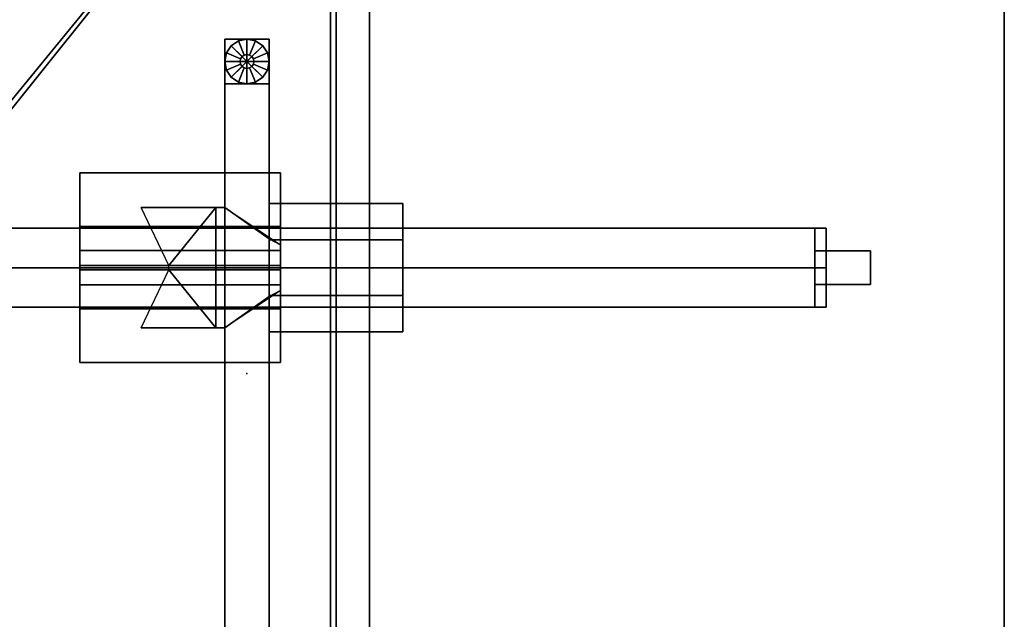
# Model space of a CAD drawing. Units: inches. Extents: x 0 to 147, y 11 to 147.
# Drawn here: x 125 to 147, y 81 to 94 of the extents above; entities that cross this region are included whole.
import ezdxf

# ---------------------------------------------------------------- set-up
doc = ezdxf.new("R2010")
doc.units = ezdxf.units.IN
doc.header["$MEASUREMENT"] = 0
for name, color, linetype in [('A-FURN', 7, 'Continuous'), ('A-FURN-ATTRIBUTE-TX', 7, 'Continuous'), ('AFUFU-2D-LG-TX', 3, 'Continuous'), ('AFUFU-2D-RL-TX', 5, 'Continuous'), ('AFUFU-2D-ST-TX', 6, 'Continuous'), ('AFUFU-2D-TP-TX', 1, 'Continuous'), ('AFUFU-3D-CR', 3, 'Continuous'), ('AFUFU-3D-EL', 3, 'Continuous'), ('AFUFU-3D-GL', 7, 'Continuous'), ('AFUFU-3D-RL', 5, 'Continuous'), ('AFUFU-3D-ST-BK-E', 6, 'Continuous'), ('AFUFU-3D-ST-BK-I', 6, 'Continuous'), ('AFUFU-3D-ST-SP', 5, 'Continuous'), ('AFUFU-3D-ST-TB-E', 6, 'Continuous'), ('AFUFU-3D-ST-TB-I', 6, 'Continuous'), ('AFUFU-3D-ST-TR-EH', 6, 'Continuous'), ('AFUFU-3D-ST-TR-EV', 6, 'Continuous'), ('AFUFU-3D-ST-TR-IV', 6, 'Continuous'), ('AFUFU-3D-TP', 1, 'Continuous'), ('AFUFU-3D-TP-ED', 1, 'Continuous')]:
    doc.layers.add(name, color=color, linetype=linetype)
doc.styles.get("Standard").update_dxf_attribs({"font": 'arial.ttf'})

# ---------------------------------------------------------------- blocks, each defined once
blk = doc.blocks.new('3_YBTE')
at = {"layer": 'AFUFU-3D-ST-SP'}
blk.add_point((0, 0), dxfattribs=at)
at = {"layer": 'A-FURN-ATTRIBUTE-TX', "flags": 1}
for tag, height in [('CAPTG', 2.5), ('CAPPN', 0.001), ('CAPMG', 0.001), ('CAPMC', 0.001), ('CAPQT', 0.001), ('CAPDH', 0.001), ('CAPGC', 0.001)]:
    blk.add_attdef(tag, (0, 0), '', height=height, dxfattribs=at)
at = {"layer": 'AFUFU-3D-ST-SP'}
mesh = blk.add_polyface(dxfattribs=at)
corners = [(7, 1.44, -1.25), (10, 1.44, -1.25), (10, 1.44, -1.45), (7, 1.44, -1.45), (10, -1.44, -1.25), (7, -1.44, -1.25), (7, -1.44, -1.45), (10, -1.44, -1.45), (7, -0.625, -1.45), (7, 0, -1.25), (7, 0.625, -1.45), (7, 0.625, -2.032), (7, 0, -1.407), (7, -0.625, -2.032), (10, -0.625, -1.45), (10, 0, -1.25), (10, 0.625, -1.45), (10, 0.625, -2.032), (10, 0, -1.407), (10, -0.625, -2.032)]
mesh.append_faces([[corners[k] for k in face] for face in [(0, 1, 2, 3), (4, 5, 6, 7), (13, 19, 14, 8), (8, 14, 7, 6), (13, 12, 18, 19), (11, 17, 18, 12), (11, 10, 16, 17), (10, 3, 2, 16), (5, 4, 1, 0)]])
mesh.append_faces([[corners[k] for k in face] for face in [(15, 16, 2, 1)]], dxfattribs={"vtx0": -1})
mesh.append_faces([[corners[k] for k in face] for face in [(9, 10, 11, 12), (9, 12, 13, 8)]], dxfattribs={"vtx0": -1, "vtx3": -1})
mesh.append_faces([[corners[k] for k in face] for face in [(0, 3, 10, 9)]], dxfattribs={"vtx2": -1})
mesh.append_faces([[corners[k] for k in face] for face in [(18, 17, 16, 15), (14, 19, 18, 15)]], dxfattribs={"vtx2": -1, "vtx3": -1})
mesh.append_faces([[corners[k] for k in face] for face in [(8, 6, 5, 9), (15, 4, 7, 14)]], dxfattribs={"vtx3": -1})
mesh = blk.add_polyface(dxfattribs=at)
corners = [(-2.5, 0, -3.175), (-2.5, -0.884, -2.291), (-2.5, 0, -1.407), (-2.5, 0.884, -2.291), (-2.25, 0, -3.175), (-2.25, -0.884, -2.291), (-2.25, 0, -1.407), (-2.25, 0.884, -2.291), (-2.5, -0.375, -1.25), (-2.5, -0.375, -1.782), (-2.25, -0.375, -1.782), (-2.25, -0.375, -1.25), (-3.5, -0.375, -1.25), (-3.5, -0.375, -1.5), (-2.5, 0.375, -1.782), (-2.5, 0.375, -1.25), (-2.25, 0.375, -1.25), (-2.25, 0.375, -1.782), (-3.5, 0.375, -1.5), (-3.5, 0.375, -1.25), (-2.25, 0, -1.25)]
mesh.append_faces([[corners[k] for k in face] for face in [(0, 1, 2, 3), (7, 6, 5, 4), (0, 4, 5, 1), (1, 5, 6, 2), (2, 6, 7, 3), (3, 7, 4, 0), (9, 13, 18, 14), (13, 18, 19, 12), (12, 19, 16, 11)]])
mesh.append_faces([[corners[k] for k in face] for face in [(8, 9, 10, 11), (9, 8, 12, 13), (14, 15, 16, 17), (15, 14, 18, 19), (20, 6, 17, 16), (6, 20, 11, 10)]], dxfattribs={"vtx0": -1})
blk = doc.blocks.new('3_YELDD50')
at = {"layer": 'AFUFU-3D-EL'}
blk.add_point((1.5, -20.125, 28.5), dxfattribs=at)
at = {"layer": 'AFUFU-2D-LG-TX', "flags": 1}
for tag, height in [('CAPTG', 2.5), ('CAPPN', 0.001), ('CAPMG', 0.001), ('CAPMC', 0.001), ('CAPQT', 0.001), ('CAPDH', 0.001), ('CAPGC', 0.001)]:
    blk.add_attdef(tag, (0, 0), '', height=height, dxfattribs=at)
at = {"layer": 'AFUFU-3D-CR'}
mesh = blk.add_polyface(dxfattribs=at)
corners = [(0.5, -21.475, 22.925), (0.7, -21.475, 22.925), (0.7, -21.475, 26.425), (0.5, -21.475, 26.425), (2.375, -21.475, 26.425), (0.5, -21.475, 25.125), (-0.75, -20.635, 25.585), (-0.5, -20.775, 25.125), (-0.75, -20.635, 24.675), (-0.5, -20.775, 24.675), (0.5, -18.775, 22.925), (0.7, -18.775, 22.925), (0.7, -18.775, 26.425), (0.5, -18.775, 26.425), (2.375, -18.775, 26.425), (0.5, -18.775, 25.125), (-0.75, -19.615, 25.585), (-0.5, -19.475, 25.125), (-0.75, -19.615, 24.675), (-0.5, -19.475, 24.675), (-0.75, -18, 27.25), (3.75, -18, 27.25), (3.75, -19.2, 27.25), (-0.75, -19.2, 27.25), (-0.75, -18, 27.2), (3.75, -18, 27.2), (3.75, -20.075, 25.125), (-0.75, -20.075, 25.125), (3.75, -19.241, 26.209), (3.75, -19.741, 26.709), (3.75, -18.2, 27.25), (-0.75, -18.2, 27.25), (-0.75, -19.741, 26.709), (-0.75, -19.241, 26.209), (-0.75, -22.25, 27.25), (3.75, -22.25, 27.25), (3.75, -21.05, 27.25), (-0.75, -21.05, 27.25), (-0.75, -22.25, 27.2), (3.75, -22.25, 27.2), (3.75, -20.175, 25.125), (-0.75, -20.175, 25.125), (3.75, -21.009, 26.209), (3.75, -20.509, 26.709), (3.75, -22.05, 27.25), (-0.75, -22.05, 27.25), (-0.75, -20.509, 26.709), (-0.75, -21.009, 26.209), (-0.75, -20.125, 25.125), (-0.75, -20.125, 25.325), (3.75, -20.125, 25.125), (3.75, -20.125, 25.325), (1.753, -20.175, 25.125), (1.753, -20.075, 25.125)]
mesh.append_faces([[corners[k] for k in face] for face in [(0, 1, 2, 3), (5, 3, 6, 7), (7, 6, 8, 9), (13, 12, 11, 10), (17, 16, 13, 15), (19, 18, 16, 17), (0, 10, 11, 1), (0, 5, 15, 10), (8, 18, 19, 9), (7, 17, 15, 5), (20, 21, 22, 23), (20, 24, 25, 21), (26, 25, 24, 27), (28, 29, 22, 30), (31, 23, 32, 33), (37, 36, 35, 34), (35, 39, 38, 34), (41, 38, 39, 40), (44, 36, 43, 42), (47, 46, 37, 45), (48, 34, 38, 41), (49, 45, 34, 48), (39, 35, 50, 40), (35, 44, 51, 50), (42, 47, 49, 51), (43, 46, 47, 42), (36, 37, 46, 43), (27, 24, 20, 48), (48, 20, 31, 49), (26, 50, 21, 25), (50, 51, 30, 21), (51, 49, 33, 28), (28, 33, 32, 29), (29, 32, 23, 22), (18, 8, 41, 27), (40, 26, 27, 41), (11, 53, 52, 1), (9, 19, 17, 7)]])
mesh.append_faces([[corners[k] for k in face] for face in [(4, 2, 1, 1), (11, 12, 14, 14), (6, 41, 8, 8), (27, 16, 18, 18), (52, 4, 1, 1), (11, 14, 53, 53)]], dxfattribs={"vtx2": -1})
at = {"layer": 'AFUFU-3D-EL'}
mesh = blk.add_polyface(dxfattribs=at)
corners = [(-0.5, -25.25, 25.125), (0.5, -25.25, 25.125), (0.5, 25.25, 25.125), (-0.5, 25.25, 25.125), (-0.5, 24.25, 22.625), (-0.5, -24.25, 22.625), (0.5, -24.25, 22.625), (0.5, 24.25, 22.625), (-0.5, -25.25, 0.5), (0.5, -25.25, 0.5), (-0.5, -24.25, 0.5), (0.5, -24.25, 0.5), (-0.5, 25.25, 0.5), (0.5, 25.25, 0.5), (-0.5, 24.25, 0.5), (0.5, 24.25, 0.5)]
mesh.append_faces([[corners[k] for k in face] for face in [(0, 1, 2, 3), (8, 9, 1, 0), (11, 10, 5, 6), (3, 2, 13, 12), (7, 4, 14, 15)]])
mesh.append_faces([[corners[k] for k in face] for face in [(0, 5, 10, 8), (6, 1, 9, 11)]], dxfattribs={"vtx0": -1})
mesh.append_faces([[corners[k] for k in face] for face in [(3, 4, 5, 0), (1, 6, 7, 2)]], dxfattribs={"vtx0": -1, "vtx2": -1})
mesh.append_faces([[corners[k] for k in face] for face in [(12, 14, 4, 3), (15, 13, 2, 7)]], dxfattribs={"vtx2": -1})
at = {"layer": 'AFUFU-3D-GL'}
mesh = blk.add_polyface(dxfattribs=at)
corners = [(0, -24.75), (0.5, -24.75), (0.462, -24.559), (0.354, -24.396), (0.156, -24.75, 0.375), (0.5, -24.75, 0.375), (0.462, -24.559, 0.375), (0.144, -24.69, 0.375), (0.354, -24.396, 0.375), (0.11, -24.64, 0.375), (0.144, -24.69, 0.5), (0.156, -24.75, 0.5), (0.11, -24.64, 0.5), (0.191, -24.288, 0.375), (0.06, -24.606, 0.375), (0, -24.25, 0.375), (0, -24.594, 0.375), (0.191, -24.288), (0, -24.25), (0.06, -24.606, 0.5), (0, -24.594, 0.5), (-0.191, -24.288, 0.375), (-0.06, -24.606, 0.375), (-0.354, -24.396, 0.375), (-0.11, -24.64, 0.375), (-0.191, -24.288), (-0.354, -24.396), (-0.06, -24.606, 0.5), (-0.11, -24.64, 0.5), (-0.462, -24.559, 0.375), (-0.144, -24.69, 0.375), (-0.5, -24.75, 0.375), (-0.156, -24.75, 0.375), (-0.462, -24.559), (-0.5, -24.75), (-0.144, -24.69, 0.5), (-0.156, -24.75, 0.5), (-0.462, -24.941, 0.375), (-0.144, -24.81, 0.375), (-0.354, -25.104, 0.375), (-0.11, -24.86, 0.375), (-0.462, -24.941), (-0.354, -25.104), (-0.144, -24.81, 0.5), (-0.11, -24.86, 0.5), (-0.191, -25.212, 0.375), (-0.06, -24.894, 0.375), (0, -25.25, 0.375), (0, -24.906, 0.375), (-0.191, -25.212), (0, -25.25), (-0.06, -24.894, 0.5), (0, -24.906, 0.5), (0.191, -25.212, 0.375), (0.06, -24.894, 0.375), (0.354, -25.104, 0.375), (0.11, -24.86, 0.375), (0.191, -25.212), (0.354, -25.104), (0.06, -24.894, 0.5), (0.11, -24.86, 0.5), (0.462, -24.941, 0.375), (0.144, -24.81, 0.375), (0.462, -24.941), (0.144, -24.81, 0.5)]
mesh.append_faces([[corners[k] for k in face] for face in [(5, 6, 2, 1), (6, 8, 3, 2), (11, 10, 7, 4), (10, 12, 9, 7), (8, 13, 17, 3), (13, 15, 18, 17), (12, 19, 14, 9), (19, 20, 16, 14), (15, 21, 25, 18), (21, 23, 26, 25), (20, 27, 22, 16), (27, 28, 24, 22), (23, 29, 33, 26), (29, 31, 34, 33), (28, 35, 30, 24), (35, 36, 32, 30), (31, 37, 41, 34), (37, 39, 42, 41), (36, 43, 38, 32), (43, 44, 40, 38), (39, 45, 49, 42), (45, 47, 50, 49), (44, 51, 46, 40), (51, 52, 48, 46), (47, 53, 57, 50), (53, 55, 58, 57), (52, 59, 54, 48), (59, 60, 56, 54), (55, 61, 63, 58), (61, 5, 1, 63), (60, 64, 62, 56), (64, 11, 4, 62)]])
mesh.append_faces([[corners[k] for k in face] for face in [(7, 6, 5, 4), (9, 8, 6, 7), (14, 13, 8, 9), (16, 15, 13, 14), (22, 21, 15, 16), (24, 23, 21, 22), (30, 29, 23, 24), (32, 31, 29, 30), (38, 37, 31, 32), (40, 39, 37, 38), (46, 45, 39, 40), (48, 47, 45, 46), (54, 53, 47, 48), (56, 55, 53, 54), (62, 61, 55, 56), (4, 5, 61, 62)]], dxfattribs={"vtx0": -1, "vtx2": -1})
mesh.append_faces([[corners[k] for k in face] for face in [(0, 1, 2, 3), (0, 3, 17, 18), (0, 18, 25, 26), (0, 26, 33, 34), (0, 34, 41, 42), (0, 42, 49, 50), (0, 50, 57, 58), (0, 58, 63, 1)]], dxfattribs={"vtx0": -1, "vtx3": -1})
blk = doc.blocks.new('3_YSDXSS6515L')
at = {"layer": 'AFUFU-3D-ST-TR-EV'}
blk.add_point((-8.5, 12.625), dxfattribs=at)
at = {"layer": 'AFUFU-2D-ST-TX', "flags": 1}
for tag, height in [('CAPTG', 2.5), ('CAPPN', 0.001), ('CAPMG', 0.001), ('CAPMC', 0.001), ('CAPQT', 0.001), ('CAPDH', 0.001), ('CAPGC', 0.001)]:
    blk.add_attdef(tag, (0, 0), '', height=height, dxfattribs=at)
at = {"layer": 'AFUFU-3D-ST-BK-E'}
mesh = blk.add_polyface(dxfattribs=at)
corners = [(0, 64.75, -14.75), (0, 64.75, -3.375), (0, 0.75, -3.375), (0, 0.75, -14.75)]
mesh.append_faces([[corners[k] for k in face] for face in [(0, 1, 2, 3)]])
at = {"layer": 'AFUFU-3D-ST-BK-I'}
mesh = blk.add_polyface(dxfattribs=at)
corners = [(-0.75, 64.75, -14.75), (-0.75, 0.75, -14.75), (-0.75, 0.75, -3.375), (-0.75, 64.75, -3.375)]
mesh.append_faces([[corners[k] for k in face] for face in [(0, 1, 2, 3)]])
at = {"layer": 'AFUFU-3D-ST-TB-E'}
mesh = blk.add_polyface(dxfattribs=at)
corners = [(-15, 65.5), (-15, 0), (0, 0), (0, 65.5)]
mesh.append_faces([[corners[k] for k in face] for face in [(0, 1, 2, 3)]])
mesh = blk.add_polyface(dxfattribs=at)
corners = [(0, 64.75, -15.5), (0, 0.75, -15.5), (-15, 0.75, -15.5), (-15, 64.75, -15.5)]
mesh.append_faces([[corners[k] for k in face] for face in [(0, 1, 2, 3)]])
at = {"layer": 'AFUFU-3D-ST-TB-I'}
mesh = blk.add_polyface(dxfattribs=at)
corners = [(-15, 64.75, -1.25), (0, 64.75, -1.25), (0, 0.75, -1.25), (-15, 0.75, -1.25)]
mesh.append_faces([[corners[k] for k in face] for face in [(0, 1, 2, 3)]])
mesh = blk.add_polyface(dxfattribs=at)
corners = [(-15, 64.75, -14.75), (-15, 0.75, -14.75), (0, 0.75, -14.75), (0, 64.75, -14.75)]
mesh.append_faces([[corners[k] for k in face] for face in [(0, 1, 2, 3)]])
at = {"layer": 'AFUFU-3D-ST-TR-EH'}
mesh = blk.add_polyface(dxfattribs=at)
corners = [(0, 65.5, -15.5), (0, 64.75, -15.5), (-15, 64.75, -15.5), (-15, 65.5, -15.5), (0, 0.75, -15.5), (0, 0, -15.5), (-15, 0, -15.5), (-15, 0.75, -15.5), (-15, 0.75, -14.75), (-15, 64.75, -14.75), (0, 64.75, -14.75), (0, 0.75, -14.75)]
mesh.append_faces([[corners[k] for k in face] for face in [(0, 1, 2, 3), (4, 5, 6, 7), (2, 7, 8, 9), (1, 10, 11, 4)]])
mesh = blk.add_polyface(dxfattribs=at)
corners = [(-15, 65.5, -1.25), (-15, 0, -1.25), (-15, 0), (-15, 65.5), (0, 65.5, -1.25), (0, 65.5), (0, 0), (0, 0, -1.25)]
mesh.append_faces([[corners[k] for k in face] for face in [(0, 1, 2, 3), (4, 5, 6, 7), (1, 7, 6, 2), (3, 5, 4, 0)]])
at = {"layer": 'AFUFU-3D-ST-TR-IV'}
mesh = blk.add_polyface(dxfattribs=at)
corners = [(-0.75, 64.75, -3.375), (-0.75, 0.75, -3.375), (0, 0.75, -3.375), (0, 64.75, -3.375)]
mesh.append_faces([[corners[k] for k in face] for face in [(0, 1, 2, 3)]])
blk = doc.blocks.new('3_YBRE78')
at = {"layer": 'AFUFU-3D-RL'}
blk.add_point((0, 0), dxfattribs=at)
at = {"layer": 'AFUFU-2D-RL-TX', "flags": 1}
for tag, height in [('CAPTG', 2.5), ('CAPPN', 0.001), ('CAPMG', 0.001), ('CAPMC', 0.001), ('CAPQT', 0.001), ('CAPDH', 0.001), ('CAPGC', 0.001)]:
    blk.add_attdef(tag, (0, 0), '', height=height, dxfattribs=at)
at = {"layer": 'AFUFU-3D-RL'}
mesh = blk.add_polyface(dxfattribs=at)
corners = [(-2.25, -0.884, -2.291), (75.75, -0.884, -2.291), (75.75, 0, -1.407), (-2.25, 0, -1.407), (75.75, 0.884, -2.291), (-2.25, 0.884, -2.291), (75.75, 0, -3.175), (-2.25, 0, -3.175)]
mesh.append_faces([[corners[k] for k in face] for face in [(0, 1, 2, 3), (3, 2, 4, 5), (5, 4, 6, 7), (7, 6, 1, 0), (7, 0, 3, 5), (6, 4, 2, 1)]])
blk = doc.blocks.new('3_YTD6630L')
at = {"layer": 'AFUFU-3D-TP'}
blk.add_point((2, -15), dxfattribs=at)
at = {"layer": 'AFUFU-2D-TP-TX', "flags": 1}
for tag, height in [('CAPTG', 2.5), ('CAPPN', 0.001), ('CAPMG', 0.001), ('CAPMC', 0.001), ('CAPQT', 0.001), ('CAPDH', 0.001), ('CAPGC', 0.001)]:
    blk.add_attdef(tag, (0, 0), '', height=height, dxfattribs=at)
at = {"layer": 'AFUFU-3D-TP'}
mesh = blk.add_polyface(dxfattribs=at)
corners = [(0.125, -0.125), (20.976, -3.566), (20.938, -3.375), (20.938, -0.125), (0.125, -29.875), (21.084, -3.729), (21.438, -3.875), (21.246, -3.837), (65.875, -29.875), (44.562, -3.875), (44.916, -3.729), (44.754, -3.837), (65.875, -0.125), (45.024, -3.566), (45.062, -0.125), (45.062, -3.375)]
mesh.append_faces([[corners[k] for k in face] for face in [(0, 1, 2, 3), (13, 12, 14, 15)]], dxfattribs={"vtx0": -1})
mesh.append_faces([[corners[k] for k in face] for face in [(5, 4, 6, 7), (9, 8, 10, 11)]], dxfattribs={"vtx0": -1, "vtx1": -1})
mesh.append_faces([[corners[k] for k in face] for face in [(1, 0, 4, 5), (6, 4, 8, 9), (10, 8, 12, 13)]], dxfattribs={"vtx0": -1, "vtx2": -1})
mesh = blk.add_polyface(dxfattribs=at)
corners = [(0.125, -0.125, -1.25), (20.976, -3.566, -1.25), (20.938, -3.375, -1.25), (20.938, -0.125, -1.25), (0.125, -29.875, -1.25), (21.084, -3.729, -1.25), (21.438, -3.875, -1.25), (21.246, -3.837, -1.25), (65.875, -29.875, -1.25), (44.562, -3.875, -1.25), (44.916, -3.729, -1.25), (44.754, -3.837, -1.25), (65.875, -0.125, -1.25), (45.024, -3.566, -1.25), (45.062, -0.125, -1.25), (45.062, -3.375, -1.25)]
mesh.append_faces([[corners[k] for k in face] for face in [(0, 1, 2, 3), (13, 12, 14, 15)]], dxfattribs={"vtx0": -1})
mesh.append_faces([[corners[k] for k in face] for face in [(5, 4, 6, 7), (9, 8, 10, 11)]], dxfattribs={"vtx0": -1, "vtx1": -1})
mesh.append_faces([[corners[k] for k in face] for face in [(1, 0, 4, 5), (6, 4, 8, 9), (10, 8, 12, 13)]], dxfattribs={"vtx0": -1, "vtx2": -1})
at = {"layer": 'AFUFU-3D-TP-ED'}
mesh = blk.add_polyface(dxfattribs=at)
corners = [(66, -30), (0, -30), (0, -30, -1.25), (66, -30, -1.25), (0, 0, -1.25), (0, 0), (66, 0), (66, 0, -1.25), (0.125, -29.875), (0.125, -0.125), (65.875, -29.875), (65.875, -0.125), (0.125, -29.875, -1.25), (0.125, -0.125, -1.25), (65.875, -29.875, -1.25), (65.875, -0.125, -1.25), (21, 0), (21, 0, -1.25), (20.938, -0.125), (20.938, -0.125, -1.25), (21, -3.375), (21, -3.375, -1.25), (20.938, -3.375), (20.938, -3.375, -1.25), (20.976, -3.566), (21.033, -3.542), (21.084, -3.729), (21.128, -3.684), (21.246, -3.837), (21.27, -3.779), (21.438, -3.875), (21.438, -3.812), (20.976, -3.566, -1.25), (21.033, -3.542, -1.25), (21.084, -3.729, -1.25), (21.128, -3.684, -1.25), (21.246, -3.837, -1.25), (21.27, -3.779, -1.25), (21.438, -3.875, -1.25), (21.438, -3.812, -1.25), (45, 0), (45, 0, -1.25), (45, -3.375, -1.25), (45, -3.375), (45.062, -0.125), (45.062, -3.375), (45.062, -0.125, -1.25), (45.062, -3.375, -1.25), (44.967, -3.542), (45.024, -3.566), (44.872, -3.684), (44.916, -3.729), (44.73, -3.779), (44.754, -3.837), (44.562, -3.812), (44.562, -3.875), (44.967, -3.542, -1.25), (45.024, -3.566, -1.25), (44.872, -3.684, -1.25), (44.916, -3.729, -1.25), (44.73, -3.779, -1.25), (44.754, -3.837, -1.25), (44.562, -3.812, -1.25), (44.562, -3.875, -1.25)]
mesh.append_faces([[corners[k] for k in face] for face in [(0, 1, 2, 3), (4, 2, 1, 5), (3, 7, 6, 0), (8, 9, 5, 1), (1, 0, 10, 8), (10, 0, 6, 11), (2, 4, 13, 12), (12, 14, 3, 2), (15, 7, 3, 14), (5, 16, 17, 4), (18, 16, 5, 9), (13, 4, 17, 19), (20, 21, 17, 16), (39, 37, 29, 31), (29, 37, 35, 27), (27, 35, 33, 25), (25, 33, 21, 20), (40, 41, 42, 43), (54, 52, 60, 62), (50, 58, 60, 52), (48, 56, 58, 50), (43, 42, 56, 48), (39, 31, 54, 62), (7, 41, 40, 6), (11, 6, 40, 44), (46, 41, 7, 15)]])
mesh.append_faces([[corners[k] for k in face] for face in [(22, 20, 16, 18), (19, 17, 21, 23), (20, 22, 24, 25), (25, 24, 26, 27), (27, 26, 28, 29), (29, 28, 30, 31), (33, 32, 23, 21), (35, 34, 32, 33), (37, 36, 34, 35), (39, 38, 36, 37), (44, 40, 43, 45), (47, 42, 41, 46), (48, 49, 45, 43), (50, 51, 49, 48), (52, 53, 51, 50), (54, 55, 53, 52), (42, 47, 57, 56), (56, 57, 59, 58), (58, 59, 61, 60), (60, 61, 63, 62), (31, 30, 55, 54), (62, 63, 38, 39)]], dxfattribs={"vtx0": -1, "vtx2": -1})

msp = doc.modelspace()

# ---------------------------------------------------------------- block references
at = {"layer": 'A-FURN', "rotation": 180}
for name, p in [('3_YTD6630L', (132, 71.5, 28.5)), ('3_YSDXSS6515L', (132, 101.5, 28.5)), ('3_YELDD50', (130, 68.75)), ('3_YBTE', (140.5, 88.875, 28.5)), ('3_YBRE78', (140.5, 88.875, 28.5))]:
    msp.add_blockref(name, p, dxfattribs=at)

doc.saveas('drawing.dxf')
